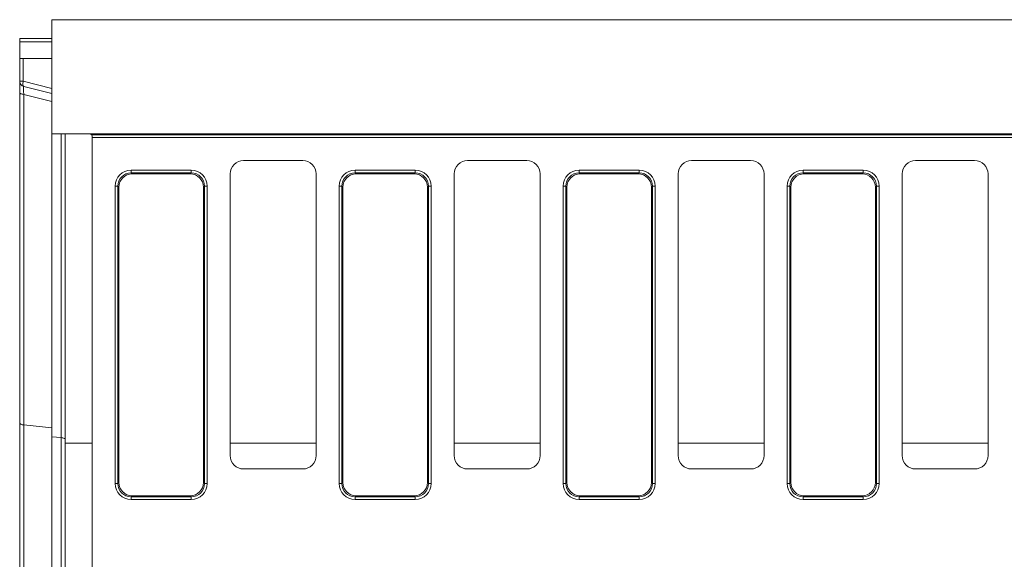
# Model space of a CAD drawing. Units: millimetres. Extents: x -478 to 11211, y -31 to 3696.
# Drawn here: x 525 to 892, y 1187 to 1388 of the extents above; entities that cross this region are included whole.
import ezdxf

# ---------------------------------------------------------------- set-up
doc = ezdxf.new("R2010")
doc.units = ezdxf.units.MM
doc.header["$LTSCALE"] = 10

msp = doc.modelspace()

# ---------------------------------------------------------------- linework, layer by layer
at = {"color": 7, "linetype": 'Continuous', "lineweight": 15}
for p, q in [((536.991, 1388.178), (536.991, 1345.678)), ((1536.991, 1388.178), (536.991, 1388.178)), ((524.991, 1379.959), (524.991, 1381.178)), ((524.991, 1381.178), (536.991, 1381.178)), ((524.991, 1373.678), (524.991, 1379.959)), ((536.991, 1379.959), (524.991, 1379.959)), ((524.991, 1365.241), (524.991, 1373.678)), ((524.991, 1373.678), (526.307, 1373.678)), ((526.307, 1373.678), (526.307, 1365.241)), ((526.307, 1373.678), (536.991, 1373.678)), ((526.307, 1365.241), (524.991, 1365.241)), ((524.991, 1361.061), (524.991, 1365.241)), ((526.307, 1365.241), (536.991, 1362.577)), ((536.991, 1360.686), (526.507, 1363.3)), ((524.991, 1237.817), (524.991, 1361.061)), ((536.991, 1357.701), (526.507, 1360.314)), ((526.507, 1360.314), (526.507, 1237.071)), ((536.991, 1345.678), (550.991, 1345.678)), ((536.991, 1345.678), (536.991, 1232.696)), ((540.474, 1232.362), (540.474, 1345.678)), ((541.991, 1230.293), (541.991, 1345.678)), ((550.991, 1345.678), (1172.067, 1345.678)), ((551.778, 1345.295), (1172.45, 1345.295)), ((551.991, 1344.31), (551.991, 1344.678)), ((1172.45, 1344.31), (551.991, 1344.31)), ((551.991, 1344.31), (551.991, 1047.046)), ((630.497, 1335.678), (608.484, 1335.678)), ((713.997, 1335.678), (691.984, 1335.678)), ((797.497, 1335.678), (775.484, 1335.678)), ((880.997, 1335.678), (858.984, 1335.678)), ((566.531, 1331.061), (566.531, 1332.046)), ((566.531, 1332.046), (588.95, 1332.046)), ((566.531, 1331.061), (566.915, 1330.678)), ((588.95, 1331.061), (566.531, 1331.061)), ((588.567, 1330.678), (566.915, 1330.678)), ((588.567, 1330.678), (588.95, 1331.061)), ((588.95, 1331.061), (588.95, 1332.046)), ((603.491, 1330.685), (603.491, 1225.671)), ((635.491, 1225.671), (635.491, 1330.685)), ((650.031, 1331.061), (650.031, 1332.046)), ((650.031, 1332.046), (672.45, 1332.046)), ((650.031, 1331.061), (650.415, 1330.678)), ((672.45, 1331.061), (650.031, 1331.061)), ((672.067, 1330.678), (650.415, 1330.678)), ((672.067, 1330.678), (672.45, 1331.061)), ((672.45, 1331.061), (672.45, 1332.046)), ((686.991, 1330.685), (686.991, 1225.671)), ((718.991, 1225.671), (718.991, 1330.685)), ((733.531, 1332.046), (733.531, 1331.061)), ((733.531, 1332.046), (755.95, 1332.046)), ((733.531, 1331.061), (733.915, 1330.678)), ((755.95, 1331.061), (733.531, 1331.061)), ((755.567, 1330.678), (733.915, 1330.678)), ((755.567, 1330.678), (755.95, 1331.061)), ((755.95, 1331.061), (755.95, 1332.046)), ((770.491, 1330.685), (770.491, 1225.671)), ((802.491, 1225.671), (802.491, 1330.685)), ((817.031, 1332.046), (817.031, 1331.061)), ((817.031, 1332.046), (839.45, 1332.046)), ((817.031, 1331.061), (817.415, 1330.678)), ((839.45, 1331.061), (817.031, 1331.061)), ((839.067, 1330.678), (817.415, 1330.678)), ((839.067, 1330.678), (839.45, 1331.061)), ((839.45, 1331.061), (839.45, 1332.046)), ((853.991, 1330.685), (853.991, 1225.671)), ((885.991, 1225.671), (885.991, 1330.685)), ((560.623, 1326.137), (561.607, 1326.137)), ((560.623, 1215.219), (560.623, 1326.137)), ((561.991, 1325.754), (561.607, 1326.137)), ((561.607, 1326.137), (561.607, 1215.219)), ((561.991, 1325.754), (561.991, 1215.602)), ((593.874, 1326.137), (593.491, 1325.754)), ((593.491, 1215.602), (593.491, 1325.754)), ((593.874, 1215.219), (593.874, 1326.137)), ((593.874, 1326.137), (594.859, 1326.137)), ((594.859, 1326.137), (594.859, 1215.219)), ((644.123, 1326.137), (645.107, 1326.137)), ((644.123, 1215.219), (644.123, 1326.137)), ((645.491, 1325.754), (645.107, 1326.137)), ((645.107, 1326.137), (645.107, 1215.219)), ((645.491, 1325.754), (645.491, 1215.602)), ((677.374, 1326.137), (676.991, 1325.754)), ((676.991, 1215.602), (676.991, 1325.754)), ((677.374, 1215.219), (677.374, 1326.137)), ((677.374, 1326.137), (678.359, 1326.137)), ((678.359, 1326.137), (678.359, 1215.219)), ((727.623, 1326.137), (728.607, 1326.137)), ((727.623, 1215.219), (727.623, 1326.137)), ((728.991, 1325.754), (728.607, 1326.137)), ((728.607, 1326.137), (728.607, 1215.219)), ((728.991, 1325.754), (728.991, 1215.602)), ((760.874, 1326.137), (760.491, 1325.754)), ((760.491, 1215.602), (760.491, 1325.754)), ((760.874, 1215.219), (760.874, 1326.137)), ((760.874, 1326.137), (761.859, 1326.137)), ((761.859, 1326.137), (761.859, 1215.219)), ((811.123, 1326.137), (812.107, 1326.137)), ((811.123, 1215.219), (811.123, 1326.137)), ((812.491, 1325.754), (812.107, 1326.137)), ((812.107, 1326.137), (812.107, 1215.219)), ((812.491, 1325.754), (812.491, 1215.602)), ((844.374, 1326.137), (843.991, 1325.754)), ((843.991, 1215.602), (843.991, 1325.754)), ((844.374, 1215.219), (844.374, 1326.137)), ((844.374, 1326.137), (845.359, 1326.137)), ((845.359, 1326.137), (845.359, 1215.219)), ((524.991, 1153.539), (524.991, 1237.817)), ((526.507, 1237.071), (536.991, 1236.066)), ((526.507, 1237.071), (526.507, 1154.285)), ((540.474, 1232.362), (536.991, 1232.696)), ((536.991, 1232.696), (536.991, 1158.66)), ((540.474, 1158.994), (540.474, 1232.362)), ((541.991, 1161.063), (541.991, 1230.293)), ((541.991, 1230.293), (551.991, 1230.293)), ((603.491, 1230.293), (635.491, 1230.293)), ((686.991, 1230.293), (718.991, 1230.293)), ((770.491, 1230.293), (802.491, 1230.293)), ((853.991, 1230.293), (885.991, 1230.293)), ((608.484, 1220.678), (630.497, 1220.678)), ((691.984, 1220.678), (713.997, 1220.678)), ((775.484, 1220.678), (797.497, 1220.678)), ((858.984, 1220.678), (880.997, 1220.678)), ((560.623, 1215.219), (561.607, 1215.219)), ((561.607, 1215.219), (561.991, 1215.602)), ((593.491, 1215.602), (593.874, 1215.219)), ((593.874, 1215.219), (594.859, 1215.219)), ((644.123, 1215.219), (645.107, 1215.219)), ((645.107, 1215.219), (645.491, 1215.602)), ((676.991, 1215.602), (677.374, 1215.219)), ((677.374, 1215.219), (678.359, 1215.219)), ((727.623, 1215.219), (728.607, 1215.219)), ((728.607, 1215.219), (728.991, 1215.602)), ((760.491, 1215.602), (760.874, 1215.219)), ((760.874, 1215.219), (761.859, 1215.219)), ((811.123, 1215.219), (812.107, 1215.219)), ((812.107, 1215.219), (812.491, 1215.602)), ((843.991, 1215.602), (844.374, 1215.219)), ((844.374, 1215.219), (845.359, 1215.219)), ((566.915, 1210.678), (566.531, 1210.295)), ((566.531, 1210.295), (588.95, 1210.295)), ((566.531, 1209.31), (566.531, 1210.295)), ((588.95, 1209.31), (566.531, 1209.31)), ((566.915, 1210.678), (588.567, 1210.678)), ((588.95, 1210.295), (588.567, 1210.678)), ((588.95, 1209.31), (588.95, 1210.295)), ((650.415, 1210.678), (650.031, 1210.295)), ((650.031, 1210.295), (672.45, 1210.295)), ((650.031, 1209.31), (650.031, 1210.295)), ((672.45, 1209.31), (650.031, 1209.31)), ((650.415, 1210.678), (672.067, 1210.678)), ((672.45, 1210.295), (672.067, 1210.678)), ((672.45, 1209.31), (672.45, 1210.295)), ((733.915, 1210.678), (733.531, 1210.295)), ((733.531, 1210.295), (755.95, 1210.295)), ((733.531, 1209.31), (733.531, 1210.295)), ((755.95, 1209.31), (733.531, 1209.31)), ((733.915, 1210.678), (755.567, 1210.678)), ((755.95, 1210.295), (755.567, 1210.678)), ((755.95, 1210.295), (755.95, 1209.31)), ((817.415, 1210.678), (817.031, 1210.295)), ((817.031, 1210.295), (839.45, 1210.295)), ((817.031, 1209.31), (817.031, 1210.295)), ((839.45, 1209.31), (817.031, 1209.31)), ((817.415, 1210.678), (839.067, 1210.678)), ((839.45, 1210.295), (839.067, 1210.678)), ((839.45, 1210.295), (839.45, 1209.31))]:
    msp.add_line(p, q, dxfattribs=at)
at = {"color": 7, "linetype": 'Continuous', "lineweight": 15, "flags": 128}
for points in [[(526.507, 1363.3), (526.396, 1363.363), (526.305, 1363.491), (526.238, 1363.68), (526.197, 1363.922), (526.183, 1364.209), (526.198, 1364.533), (526.239, 1364.88), (526.307, 1365.241)], [(526.507, 1360.314), (526.193, 1360.355), (525.901, 1360.416), (525.639, 1360.494), (525.415, 1360.587), (525.233, 1360.694), (525.1, 1360.81), (525.018, 1360.934), (524.991, 1361.061)], [(526.507, 1237.071), (526.193, 1237.112), (525.901, 1237.172), (525.639, 1237.25), (525.415, 1237.344), (525.233, 1237.45), (525.1, 1237.567), (525.018, 1237.69), (524.991, 1237.817)], [(541.991, 1231.615), (541.963, 1231.742), (541.882, 1231.866), (541.748, 1231.982), (541.567, 1232.089), (541.342, 1232.183), (541.08, 1232.261), (540.788, 1232.321), (540.474, 1232.362)]]:
    msp.add_lwpolyline(points, dxfattribs=at)
at = {"color": 7, "linetype": 'Continuous', "lineweight": 15}
for centre, radius, start, end in [((526.991, 1365.241), 2, 180, 256), ((550.991, 1344.678), 1, 38.07753, 90)]:
    msp.add_arc(centre, radius, start, end, dxfattribs=at)
for centre, major_axis, ratio, start_param, end_param in [((526.991, 1358.026), (-0.49, 5.274), 0.0567499, 6.263307, 7.399962), ((608.497, 1330.671), (-3.545, 3.545), 0.9972647, 5.4991567, 7.0672139), ((630.484, 1330.671), (3.545, 3.545), 0.9972647, 5.4991567, 7.0672139), ((691.997, 1330.671), (-3.545, 3.545), 0.9972647, 5.4991567, 7.0672139), ((713.984, 1330.671), (3.545, 3.545), 0.9972647, 5.4991567, 7.0672139), ((775.497, 1330.671), (-3.545, 3.545), 0.9972647, 5.4991567, 7.0672139), ((797.484, 1330.671), (3.545, 3.545), 0.9972647, 5.4991567, 7.0672139), ((858.997, 1330.671), (-3.545, 3.545), 0.9972647, 5.4991567, 7.0672139), ((880.984, 1330.671), (3.545, 3.545), 0.9972647, 5.4991567, 7.0672139), ((566.715, 1325.953), (-4.373, 4.373), 0.9702875, 5.5128663, 7.0535043), ((566.715, 1325.953), (3.686, -3.686), 0.9590585, 2.3712736, 3.9119117), ((567.068, 1325.601), (-3.644, 3.644), 0.9702875, 5.5128663, 7.0535043), ((588.413, 1325.601), (3.644, 3.644), 0.9702875, 5.5128663, 7.0535043), ((588.766, 1325.953), (4.373, 4.373), 0.9702875, 5.5128663, 7.0535043), ((588.766, 1325.953), (3.686, 3.686), 0.9590585, 5.5128663, 7.0535043), ((650.215, 1325.953), (-4.373, 4.373), 0.9702875, 5.5128663, 7.0535043), ((650.215, 1325.953), (3.686, -3.686), 0.9590585, 2.3712736, 3.9119117), ((650.568, 1325.601), (-3.644, 3.644), 0.9702875, 5.5128663, 7.0535043), ((671.913, 1325.601), (3.644, 3.644), 0.9702875, 5.5128663, 7.0535043), ((672.266, 1325.953), (4.373, 4.373), 0.9702875, 5.5128663, 7.0535043), ((672.266, 1325.953), (3.686, 3.686), 0.9590585, 5.5128663, 7.0535043), ((733.715, 1325.953), (-4.373, 4.373), 0.9702875, 5.5128663, 7.0535043), ((733.715, 1325.953), (3.686, -3.686), 0.9590585, 2.3712736, 3.9119117), ((734.068, 1325.601), (-3.644, 3.644), 0.9702875, 5.5128663, 7.0535043), ((755.413, 1325.601), (3.644, 3.644), 0.9702875, 5.5128663, 7.0535043), ((755.766, 1325.953), (4.373, 4.373), 0.9702875, 5.5128663, 7.0535043), ((755.766, 1325.953), (3.686, 3.686), 0.9590585, 5.5128663, 7.0535043), ((817.215, 1325.953), (-4.373, 4.373), 0.9702875, 5.5128663, 7.0535043), ((817.215, 1325.953), (3.686, -3.686), 0.9590585, 2.3712736, 3.9119117), ((817.568, 1325.601), (-3.644, 3.644), 0.9702875, 5.5128663, 7.0535043), ((838.913, 1325.601), (3.644, 3.644), 0.9702875, 5.5128663, 7.0535043), ((839.266, 1325.953), (4.373, 4.373), 0.9702875, 5.5128663, 7.0535043), ((839.266, 1325.953), (3.686, 3.686), 0.9590585, 5.5128663, 7.0535043), ((608.497, 1225.685), (-3.545, -3.545), 0.9972647, 5.4991567, 7.0672139), ((630.484, 1225.685), (3.545, -3.545), 0.9972647, 5.4991567, 7.0672139), ((691.997, 1225.685), (-3.545, -3.545), 0.9972647, 5.4991567, 7.0672139), ((713.984, 1225.685), (3.545, -3.545), 0.9972647, 5.4991567, 7.0672139), ((775.497, 1225.685), (-3.545, -3.545), 0.9972647, 5.4991567, 7.0672139), ((797.484, 1225.685), (3.545, -3.545), 0.9972647, 5.4991567, 7.0672139), ((858.997, 1225.685), (-3.545, -3.545), 0.9972647, 5.4991567, 7.0672139), ((880.984, 1225.685), (3.545, -3.545), 0.9972647, 5.4991567, 7.0672139), ((566.715, 1215.402), (-4.373, -4.373), 0.9702875, 5.5128663, 7.0535043), ((566.715, 1215.402), (3.686, 3.686), 0.9590585, 2.3712736, 3.9119117), ((567.068, 1215.755), (-3.644, -3.644), 0.9702875, 5.5128663, 7.0535043), ((588.413, 1215.755), (3.644, -3.644), 0.9702875, 5.5128663, 7.0535043), ((588.766, 1215.402), (3.686, -3.686), 0.9590585, 5.5128663, 7.0535043), ((588.766, 1215.402), (4.373, -4.373), 0.9702875, 5.5128663, 7.0535043), ((650.215, 1215.402), (-4.373, -4.373), 0.9702875, 5.5128663, 7.0535043), ((650.215, 1215.402), (3.686, 3.686), 0.9590585, 2.3712736, 3.9119117), ((650.568, 1215.755), (-3.644, -3.644), 0.9702875, 5.5128663, 7.0535043), ((671.913, 1215.755), (3.644, -3.644), 0.9702875, 5.5128663, 7.0535043), ((672.266, 1215.402), (3.686, -3.686), 0.9590585, 5.5128663, 7.0535043), ((672.266, 1215.402), (4.373, -4.373), 0.9702875, 5.5128663, 7.0535043), ((733.715, 1215.402), (-4.373, -4.373), 0.9702875, 5.5128663, 7.0535043), ((733.715, 1215.402), (3.686, 3.686), 0.9590585, 2.3712736, 3.9119117), ((734.068, 1215.755), (-3.644, -3.644), 0.9702875, 5.5128663, 7.0535043), ((755.413, 1215.755), (3.644, -3.644), 0.9702875, 5.5128663, 7.0535043), ((755.766, 1215.402), (3.686, -3.686), 0.9590585, 5.5128663, 7.0535043), ((755.766, 1215.402), (4.373, -4.373), 0.9702875, 5.5128663, 7.0535043), ((817.215, 1215.402), (-4.373, -4.373), 0.9702875, 5.5128663, 7.0535043), ((817.215, 1215.402), (3.686, 3.686), 0.9590585, 2.3712736, 3.9119117), ((817.568, 1215.755), (-3.644, -3.644), 0.9702875, 5.5128663, 7.0535043), ((838.913, 1215.755), (3.644, -3.644), 0.9702875, 5.5128663, 7.0535043), ((839.266, 1215.402), (3.686, -3.686), 0.9590585, 5.5128663, 7.0535043), ((839.266, 1215.402), (4.373, -4.373), 0.9702875, 5.5128663, 7.0535043)]:
    msp.add_ellipse(centre, major_axis=major_axis, ratio=ratio, start_param=start_param, end_param=end_param, dxfattribs=at)
msp.add_open_spline([(551.778, 1345.295), (551.79, 1345.28), (551.809, 1345.254), (551.854, 1345.184), (551.879, 1345.14), (551.95, 1344.983), (551.991, 1344.841), (551.991, 1344.678)], degree=3, knots=[0, 0, 0, 0, 0.25, 0.25, 0.5, 0.5, 1, 1, 1, 1], dxfattribs=at)

doc.saveas('drawing.dxf')
